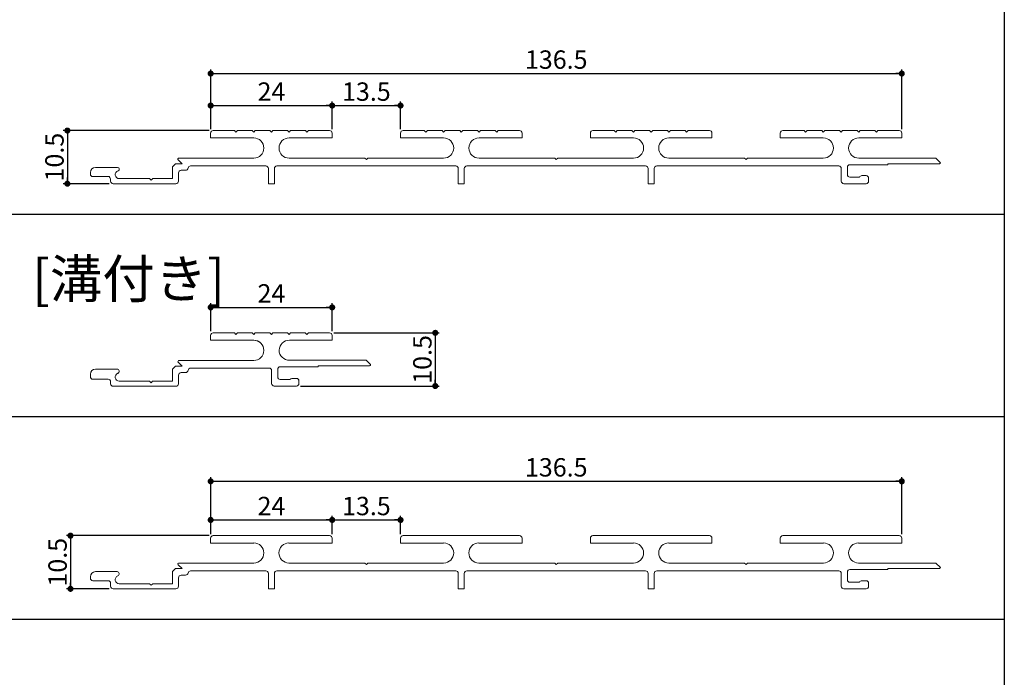
# Model space of a CAD drawing. Units: millimetres. Extents: x -1821 to 2269, y -388 to 430.
# Drawn here: x -1660 to -1465, y 25 to 155 of the extents above; entities that cross this region are included whole.
import ezdxf
from ezdxf.enums import TextEntityAlignment as Align

# ---------------------------------------------------------------- set-up
doc = ezdxf.new("R2010")
doc.units = ezdxf.units.MM
doc.header["$LTSCALE"] = 0.2
doc.layers.get('0').update_dxf_attribs({"lineweight": 50})
doc.styles.add('DIMFONT1', font='Txt', dxfattribs={"bigfont": 'extfont2'})
doc.styles.add('MONOSTYLE-H', font='monotxt', dxfattribs={"bigfont": 'extfont2'})
doc.dimstyles.new('DIM001', dxfattribs={"dimtxt": 3.6281, "dimasz": 1.2, "dimexe": 0.8, "dimexo": 0, "dimgap": 0.8, "dimtad": 3, "dimdec": 3, "dimrnd": 0.001, "dimdsep": 46, "dimtxsty": 'DIMFONT1', "dimblk": 'DOT', "dimcen": 0.09, "dimclrd": 5, "dimclre": 5, "dimclrt": 7, "dimadec": 0, "dimazin": 0, "dimtfac": 1, "dimtdec": 4, "dimtmove": 0, "dimatfit": 3, "dimfxl": 1, "dimtolj": 1, "dimtzin": 0, "dimarcsym": 0})

# ---------------------------------------------------------------- blocks, each defined once
blk = doc.blocks.new('_DOT')
at = {"color": 0, "linetype": 'ByBlock', "lineweight": -2}
blk.add_line((-0.5, 0), (-1, 0), dxfattribs=at)
at = {"color": 0, "linetype": 'ByBlock', "const_width": 0.5}
blk.add_lwpolyline([(-0.25, 0, 1), (0.25, 0, 1)], format="xyb", close=True, dxfattribs=at)
blk = doc.blocks.new('*D52')
at = {"color": 5, "linetype": 'Continuous', "lineweight": -2}
for p, q in [((-1622.11, 133.19), (-1622.11, 138.62)), ((-1598.11, 133.19), (-1598.11, 138.62)), ((-1622.11, 137.82), (-1598.11, 137.82))]:
    blk.add_line(p, q, dxfattribs=at)
at = {"layer": 'Defpoints', "color": 0}
for p in [(-1598.11, 137.82), (-1622.11, 133.19), (-1598.11, 133.19)]:
    blk.add_point(p, dxfattribs=at)
at = {"color": 5, "lineweight": -2, "xscale": 1.199999999999999, "yscale": 1.199999999999999, "zscale": 1.199999999999999, "rotation": 180}
blk.add_blockref('_DOT', (-1622.11, 137.82), dxfattribs=at)
at = {"color": 5, "lineweight": -2, "xscale": 1.199999999999999, "yscale": 1.199999999999999, "zscale": 1.199999999999999}
blk.add_blockref('_DOT', (-1598.11, 137.82), dxfattribs=at)
at = {"color": 7, "linetype": 'Continuous', "lineweight": 25, "style": 'DIMFONT1'}
blk.add_text('24', height=3.628, dxfattribs=at).set_placement((-1610.11, 140.58), align=Align.MIDDLE_CENTER)
blk = doc.blocks.new('*D53')
at = {"color": 5, "linetype": 'Continuous', "lineweight": -2}
for p, q in [((-1598.11, 133.19), (-1598.11, 138.62)), ((-1584.61, 133.19), (-1584.61, 138.62)), ((-1598.11, 137.82), (-1584.61, 137.82))]:
    blk.add_line(p, q, dxfattribs=at)
at = {"layer": 'Defpoints', "color": 0}
for p in [(-1584.61, 137.82), (-1598.11, 133.19), (-1584.61, 133.19)]:
    blk.add_point(p, dxfattribs=at)
at = {"color": 5, "lineweight": -2, "xscale": 1.199999999999999, "yscale": 1.199999999999999, "zscale": 1.199999999999999, "rotation": 180}
blk.add_blockref('_DOT', (-1598.11, 137.82), dxfattribs=at)
at = {"color": 5, "lineweight": -2, "xscale": 1.199999999999999, "yscale": 1.199999999999999, "zscale": 1.199999999999999}
blk.add_blockref('_DOT', (-1584.61, 137.82), dxfattribs=at)
at = {"color": 7, "linetype": 'Continuous', "lineweight": 25, "style": 'DIMFONT1'}
blk.add_text('13.5', height=3.628, dxfattribs=at).set_placement((-1591.36, 140.58), align=Align.MIDDLE_CENTER)
blk = doc.blocks.new('*D54')
at = {"color": 5, "linetype": 'Continuous', "lineweight": -2}
for p, q in [((-1622.41, 132.89), (-1651.21, 132.89)), ((-1650.41, 132.89), (-1650.41, 122.39)), ((-1642.16, 122.39), (-1651.21, 122.39))]:
    blk.add_line(p, q, dxfattribs=at)
at = {"layer": 'Defpoints', "color": 0}
for p in [(-1622.41, 132.89), (-1650.41, 122.39), (-1642.16, 122.39)]:
    blk.add_point(p, dxfattribs=at)
at = {"color": 5, "lineweight": -2, "xscale": 1.199999999999999, "yscale": 1.199999999999999, "zscale": 1.199999999999999}
for p, rotation in [((-1650.41, 132.89), 90), ((-1650.41, 122.39), 270)]:
    blk.add_blockref('_DOT', p, dxfattribs=dict(at, rotation=rotation))
at = {"color": 7, "linetype": 'Continuous', "lineweight": 25, "style": 'DIMFONT1'}
blk.add_text('10.5', height=3.628, rotation=90, dxfattribs=at).set_placement((-1652.96, 127.64), align=Align.MIDDLE_CENTER)
blk = doc.blocks.new('*D55')
at = {"color": 5, "linetype": 'Continuous', "lineweight": -2}
for p, q in [((-1622.11, 133.19), (-1622.11, 144.94)), ((-1622.11, 144.14), (-1485.61, 144.14)), ((-1485.61, 133.19), (-1485.61, 144.94))]:
    blk.add_line(p, q, dxfattribs=at)
at = {"layer": 'Defpoints', "color": 0}
for p in [(-1485.61, 144.14), (-1622.11, 133.19), (-1485.61, 133.19)]:
    blk.add_point(p, dxfattribs=at)
at = {"color": 5, "lineweight": -2, "xscale": 1.199999999999999, "yscale": 1.199999999999999, "zscale": 1.199999999999999, "rotation": 180}
blk.add_blockref('_DOT', (-1622.11, 144.14), dxfattribs=at)
at = {"color": 5, "lineweight": -2, "xscale": 1.199999999999999, "yscale": 1.199999999999999, "zscale": 1.199999999999999}
blk.add_blockref('_DOT', (-1485.61, 144.14), dxfattribs=at)
at = {"color": 7, "linetype": 'Continuous', "lineweight": 25, "style": 'DIMFONT1'}
blk.add_text('136.5', height=3.628, dxfattribs=at).set_placement((-1553.86, 146.9), align=Align.MIDDLE_CENTER)
blk = doc.blocks.new('*D56')
at = {"color": 5, "linetype": 'Continuous', "lineweight": -2}
for p, q in [((-1597.81, 92.94), (-1576.95, 92.94)), ((-1577.75, 92.94), (-1577.75, 82.44)), ((-1604.36, 82.44), (-1576.95, 82.44))]:
    blk.add_line(p, q, dxfattribs=at)
at = {"layer": 'Defpoints', "color": 0}
for p in [(-1597.81, 92.94), (-1604.36, 82.44), (-1577.75, 82.44)]:
    blk.add_point(p, dxfattribs=at)
at = {"color": 5, "lineweight": -2, "xscale": 1.199999999999999, "yscale": 1.199999999999999, "zscale": 1.199999999999999}
for p, rotation in [((-1577.75, 92.94), 90), ((-1577.75, 82.44), 270)]:
    blk.add_blockref('_DOT', p, dxfattribs=dict(at, rotation=rotation))
at = {"color": 7, "linetype": 'Continuous', "lineweight": 25, "style": 'DIMFONT1'}
blk.add_text('10.5', height=3.628, rotation=90, dxfattribs=at).set_placement((-1580.3, 87.69), align=Align.MIDDLE_CENTER)
blk = doc.blocks.new('*D57')
at = {"color": 5, "linetype": 'Continuous', "lineweight": -2}
for p, q in [((-1622.11, 93.24), (-1622.11, 98.77)), ((-1622.11, 97.97), (-1598.11, 97.97)), ((-1598.11, 93.24), (-1598.11, 98.77))]:
    blk.add_line(p, q, dxfattribs=at)
at = {"layer": 'Defpoints', "color": 0}
for p in [(-1598.11, 97.97), (-1622.11, 93.24), (-1598.11, 93.24)]:
    blk.add_point(p, dxfattribs=at)
at = {"color": 5, "lineweight": -2, "xscale": 1.199999999999999, "yscale": 1.199999999999999, "zscale": 1.199999999999999, "rotation": 180}
blk.add_blockref('_DOT', (-1622.11, 97.97), dxfattribs=at)
at = {"color": 5, "lineweight": -2, "xscale": 1.199999999999999, "yscale": 1.199999999999999, "zscale": 1.199999999999999}
blk.add_blockref('_DOT', (-1598.11, 97.97), dxfattribs=at)
at = {"color": 7, "linetype": 'Continuous', "lineweight": 25, "style": 'DIMFONT1'}
blk.add_text('24', height=3.628, dxfattribs=at).set_placement((-1610.11, 100.73), align=Align.MIDDLE_CENTER)
blk = doc.blocks.new('*D58')
at = {"color": 5, "linetype": 'Continuous', "lineweight": -2}
for p, q in [((-1622.11, 53.19), (-1622.11, 56.79)), ((-1598.11, 53.19), (-1598.11, 56.79)), ((-1622.11, 55.99), (-1598.11, 55.99))]:
    blk.add_line(p, q, dxfattribs=at)
at = {"layer": 'Defpoints', "color": 0}
for p in [(-1598.11, 55.99), (-1622.11, 53.19), (-1598.11, 53.19)]:
    blk.add_point(p, dxfattribs=at)
at = {"color": 5, "lineweight": -2, "xscale": 1.199999999999999, "yscale": 1.199999999999999, "zscale": 1.199999999999999, "rotation": 180}
blk.add_blockref('_DOT', (-1622.11, 55.99), dxfattribs=at)
at = {"color": 5, "lineweight": -2, "xscale": 1.199999999999999, "yscale": 1.199999999999999, "zscale": 1.199999999999999}
blk.add_blockref('_DOT', (-1598.11, 55.99), dxfattribs=at)
at = {"color": 7, "linetype": 'Continuous', "lineweight": 25, "style": 'DIMFONT1'}
blk.add_text('24', height=3.628, dxfattribs=at).set_placement((-1610.11, 58.74), align=Align.MIDDLE_CENTER)
blk = doc.blocks.new('*D59')
at = {"color": 5, "linetype": 'Continuous', "lineweight": -2}
for p, q in [((-1598.11, 53.19), (-1598.11, 56.79)), ((-1584.61, 53.19), (-1584.61, 56.79)), ((-1598.11, 55.99), (-1584.61, 55.99))]:
    blk.add_line(p, q, dxfattribs=at)
at = {"layer": 'Defpoints', "color": 0}
for p in [(-1584.61, 55.99), (-1598.11, 53.19), (-1584.61, 53.19)]:
    blk.add_point(p, dxfattribs=at)
at = {"color": 5, "lineweight": -2, "xscale": 1.199999999999999, "yscale": 1.199999999999999, "zscale": 1.199999999999999, "rotation": 180}
blk.add_blockref('_DOT', (-1598.11, 55.99), dxfattribs=at)
at = {"color": 5, "lineweight": -2, "xscale": 1.199999999999999, "yscale": 1.199999999999999, "zscale": 1.199999999999999}
blk.add_blockref('_DOT', (-1584.61, 55.99), dxfattribs=at)
at = {"color": 7, "linetype": 'Continuous', "lineweight": 25, "style": 'DIMFONT1'}
blk.add_text('13.5', height=3.628, dxfattribs=at).set_placement((-1591.36, 58.74), align=Align.MIDDLE_CENTER)
blk = doc.blocks.new('*D60')
at = {"color": 5, "linetype": 'Continuous', "lineweight": -2}
for p, q in [((-1622.41, 52.89), (-1650.6, 52.89)), ((-1649.8, 52.89), (-1649.8, 42.39)), ((-1642.16, 42.39), (-1650.6, 42.39))]:
    blk.add_line(p, q, dxfattribs=at)
at = {"layer": 'Defpoints', "color": 0}
for p in [(-1622.41, 52.89), (-1649.8, 42.39), (-1642.16, 42.39)]:
    blk.add_point(p, dxfattribs=at)
at = {"color": 5, "lineweight": -2, "xscale": 1.199999999999999, "yscale": 1.199999999999999, "zscale": 1.199999999999999}
for p, rotation in [((-1649.8, 52.89), 90), ((-1649.8, 42.39), 270)]:
    blk.add_blockref('_DOT', p, dxfattribs=dict(at, rotation=rotation))
at = {"color": 7, "linetype": 'Continuous', "lineweight": 25, "style": 'DIMFONT1'}
blk.add_text('10.5', height=3.628, rotation=90, dxfattribs=at).set_placement((-1652.35, 47.64), align=Align.MIDDLE_CENTER)
blk = doc.blocks.new('*D61')
at = {"color": 5, "linetype": 'Continuous', "lineweight": -2}
for p, q in [((-1622.11, 53.19), (-1622.11, 64.42)), ((-1485.61, 53.19), (-1485.61, 64.42)), ((-1622.11, 63.62), (-1485.61, 63.62))]:
    blk.add_line(p, q, dxfattribs=at)
at = {"layer": 'Defpoints', "color": 0}
for p in [(-1485.61, 63.62), (-1622.11, 53.19), (-1485.61, 53.19)]:
    blk.add_point(p, dxfattribs=at)
at = {"color": 5, "lineweight": -2, "xscale": 1.199999999999999, "yscale": 1.199999999999999, "zscale": 1.199999999999999, "rotation": 180}
blk.add_blockref('_DOT', (-1622.11, 63.62), dxfattribs=at)
at = {"color": 5, "lineweight": -2, "xscale": 1.199999999999999, "yscale": 1.199999999999999, "zscale": 1.199999999999999}
blk.add_blockref('_DOT', (-1485.61, 63.62), dxfattribs=at)
at = {"color": 7, "linetype": 'Continuous', "lineweight": 25, "style": 'DIMFONT1'}
blk.add_text('136.5', height=3.628, dxfattribs=at).set_placement((-1553.86, 66.38), align=Align.MIDDLE_CENTER)
blk = doc.blocks.new('INS-G7IJO')
at = {"color": 7, "linetype": 'Continuous', "lineweight": 9}
for p, q in [((-60.21, 4.74), (-60.21, 3.79)), ((-55.51, 5.24), (-59.71, 5.24)), ((-55.21, 4.94), (-55.51, 5.24)), ((-54.91, 5.24), (-55.21, 4.94)), ((-52.01, 5.24), (-54.91, 5.24)), ((-51.71, 4.94), (-52.01, 5.24)), ((-51.41, 5.24), (-51.71, 4.94)), ((-48.51, 5.24), (-51.41, 5.24)), ((-48.21, 4.94), (-48.51, 5.24)), ((-47.91, 5.24), (-48.21, 4.94)), ((-45.01, 5.24), (-47.91, 5.24)), ((-44.71, 4.94), (-45.01, 5.24)), ((-44.41, 5.24), (-44.71, 4.94)), ((-41.51, 5.24), (-44.41, 5.24)), ((-41.21, 4.94), (-41.51, 5.24)), ((-40.91, 5.24), (-41.21, 4.94)), ((-36.71, 5.24), (-40.91, 5.24)), ((-36.21, 3.79), (-36.21, 4.74)), ((-22.71, 4.74), (-22.71, 3.79)), ((-18.01, 5.24), (-22.21, 5.24)), ((-17.71, 4.94), (-18.01, 5.24)), ((-17.41, 5.24), (-17.71, 4.94)), ((-14.51, 5.24), (-17.41, 5.24)), ((-14.21, 4.94), (-14.51, 5.24)), ((-13.91, 5.24), (-14.21, 4.94)), ((-11.01, 5.24), (-13.91, 5.24)), ((-10.71, 4.94), (-11.01, 5.24)), ((-10.41, 5.24), (-10.71, 4.94)), ((-7.51, 5.24), (-10.41, 5.24)), ((-7.21, 4.94), (-7.51, 5.24)), ((-6.91, 5.24), (-7.21, 4.94)), ((-4.01, 5.24), (-6.91, 5.24)), ((-3.71, 4.94), (-4.01, 5.24)), ((-3.41, 5.24), (-3.71, 4.94)), ((0.79, 5.24), (-3.41, 5.24)), ((1.29, 3.79), (1.29, 4.74)), ((14.79, 4.74), (14.79, 3.79)), ((19.49, 5.24), (15.29, 5.24)), ((19.79, 4.94), (19.49, 5.24)), ((20.09, 5.24), (19.79, 4.94)), ((22.99, 5.24), (20.09, 5.24)), ((23.29, 4.94), (22.99, 5.24)), ((23.59, 5.24), (23.29, 4.94)), ((26.49, 5.24), (23.59, 5.24)), ((26.79, 4.94), (26.49, 5.24)), ((27.09, 5.24), (26.79, 4.94)), ((29.99, 5.24), (27.09, 5.24)), ((30.29, 4.94), (29.99, 5.24)), ((30.59, 5.24), (30.29, 4.94)), ((33.49, 5.24), (30.59, 5.24)), ((33.79, 4.94), (33.49, 5.24)), ((34.09, 5.24), (33.79, 4.94)), ((38.29, 5.24), (34.09, 5.24)), ((38.79, 3.79), (38.79, 4.74)), ((52.29, 4.74), (52.29, 3.79)), ((56.99, 5.24), (52.79, 5.24)), ((57.29, 4.94), (56.99, 5.24)), ((57.59, 5.24), (57.29, 4.94)), ((60.49, 5.24), (57.59, 5.24)), ((60.79, 4.94), (60.49, 5.24)), ((61.09, 5.24), (60.79, 4.94)), ((63.99, 5.24), (61.09, 5.24)), ((64.29, 4.94), (63.99, 5.24)), ((64.59, 5.24), (64.29, 4.94)), ((67.49, 5.24), (64.59, 5.24)), ((67.79, 4.94), (67.49, 5.24)), ((68.09, 5.24), (67.79, 4.94)), ((70.99, 5.24), (68.09, 5.24)), ((71.29, 4.94), (70.99, 5.24)), ((71.59, 5.24), (71.29, 4.94)), ((75.79, 5.24), (71.59, 5.24)), ((76.29, 3.79), (76.29, 4.74)), ((-60.21, 3.79), (-51.71, 3.79)), ((-44.71, 3.79), (-36.21, 3.79)), ((-22.71, 3.79), (-14.21, 3.79)), ((-7.21, 3.79), (1.29, 3.79)), ((14.79, 3.79), (23.29, 3.79)), ((30.29, 3.79), (38.79, 3.79)), ((52.29, 3.79), (60.79, 3.79)), ((67.79, 3.79), (76.29, 3.79)), ((-67.16, -1.31), (-67.76, -1.91)), ((-67.76, -1.91), (-67.76, -4.26)), ((-65.86, -1.31), (-67.16, -1.31)), ((-66.62, -0.55), (-65.86, -1.31)), ((-51.71, -0.21), (-66.48, -0.21)), ((-64.17, -1.76), (-49.31, -1.76)), ((-47.11, -1.76), (-11.81, -1.76)), ((-29.76, -0.21), (-44.71, -0.21)), ((-29.46, -0.51), (-29.76, -0.21)), ((-29.16, -0.21), (-29.46, -0.51)), ((-14.21, -0.21), (-29.16, -0.21)), ((-9.61, -1.76), (25.69, -1.76)), ((7.74, -0.21), (-7.21, -0.21)), ((8.04, -0.51), (7.74, -0.21)), ((8.34, -0.21), (8.04, -0.51)), ((23.29, -0.21), (8.34, -0.21)), ((27.89, -1.76), (63.84, -1.76)), ((45.24, -0.21), (30.29, -0.21)), ((45.54, -0.51), (45.24, -0.21)), ((45.84, -0.21), (45.54, -0.51)), ((60.79, -0.21), (45.84, -0.21)), ((66.04, -1.51), (73.54, -1.51)), ((83.04, -0.21), (67.79, -0.21)), ((73.54, -1.51), (73.54, -1.31)), ((73.54, -1.31), (83.74, -1.31)), ((83.94, -1.11), (83.04, -0.21)), ((83.74, -1.31), (83.94, -1.11)), ((-83.96, -3.06), (-83.96, -3.36)), ((-83.46, -3.86), (-80.25, -3.86)), ((-78.58, -2.06), (-82.96, -2.06)), ((-66.56, -4.76), (-66.56, -3.11)), ((-66.06, -2.61), (-65.16, -2.61)), ((-48.81, -2.26), (-48.81, -5.26)), ((-47.61, -5.26), (-47.61, -2.26)), ((-11.31, -2.26), (-11.31, -5.26)), ((-10.11, -5.26), (-10.11, -2.26)), ((26.19, -2.26), (26.19, -5.26)), ((27.39, -5.26), (27.39, -2.26)), ((64.34, -2.26), (64.34, -4.76)), ((65.54, -3.46), (65.54, -2.01)), ((69.24, -3.66), (68.4, -3.66)), ((-79.96, -4.56), (-79.96, -4.76)), ((-79.46, -5.26), (-67.06, -5.26)), ((-72.26, -4.26), (-78.26, -4.26)), ((-71.96, -4.56), (-72.26, -4.26)), ((-71.66, -4.26), (-71.96, -4.56)), ((-67.76, -4.26), (-71.66, -4.26)), ((-48.81, -5.26), (-47.61, -5.26)), ((-11.31, -5.26), (-10.11, -5.26)), ((26.19, -5.26), (27.39, -5.26)), ((64.84, -5.26), (69.24, -5.26)), ((67.94, -3.96), (66.04, -3.96)), ((69.74, -4.76), (69.74, -4.16))]:
    blk.add_line(p, q, dxfattribs=at)
for centre, radius, start, end in [((-59.71, 4.74), 0.5, 90, 180), ((-36.71, 4.74), 0.5, 0, 90), ((-22.21, 4.74), 0.5, 90, 180), ((0.79, 4.74), 0.5, 0, 90), ((15.29, 4.74), 0.5, 90, 180), ((38.29, 4.74), 0.5, 0, 90), ((52.79, 4.74), 0.5, 90, 180), ((75.79, 4.74), 0.5, 0, 90), ((-51.71, 1.79), 2, 270, 90), ((-44.71, 1.79), 2, 90, 270), ((-14.21, 1.79), 2, 270, 90), ((-7.21, 1.79), 2, 90, 270), ((23.29, 1.79), 2, 270, 90), ((30.29, 1.79), 2, 90, 270), ((60.79, 1.79), 2, 270, 90), ((67.79, 1.79), 2, 90, 270), ((-66.48, -0.41), 0.2, 90, 225), ((-64.17, -2.26), 0.5, 90, 171.3731), ((-49.31, -2.26), 0.5, 0, 90), ((-47.11, -2.26), 0.5, 90, 180), ((-11.81, -2.26), 0.5, 0, 90), ((-9.61, -2.26), 0.5, 90, 180), ((25.69, -2.26), 0.5, 0, 90), ((27.89, -2.26), 0.5, 90, 180), ((63.84, -2.26), 0.5, 0, 90), ((66.04, -2.01), 0.5, 90, 180), ((-82.96, -3.06), 1, 90, 180), ((-83.46, -3.36), 0.5, 180, 270), ((-80.96, -4.56), 1, 0, 44.427), ((-78.26, -3.46), 0.8, 106.7473, 270), ((-78.58, -2.38), 0.324, 286.7473, 90), ((-66.06, -3.11), 0.5, 90, 180), ((-65.16, -2.11), 0.5, 270, 351.3731), ((66.04, -3.46), 0.5, 180, 270), ((68.4, -4.16), 0.5, 90, 156.4218), ((69.24, -4.16), 0.5, 360, 90), ((-79.46, -4.76), 0.5, 180, 270), ((-67.06, -4.76), 0.5, 270, 360), ((64.84, -4.76), 0.5, 180, 270), ((69.24, -4.76), 0.5, 270, 0)]:
    blk.add_arc(centre, radius, start, end, dxfattribs=at)
blk = doc.blocks.new('INS-G4OBC')
at = {"color": 7, "linetype": 'Continuous', "lineweight": 9}
for p, q in [((-3.91, 4.76), (-3.91, 3.81)), ((-3.91, 4.76), (-3.91, 3.81)), ((0.79, 5.26), (-3.41, 5.26)), ((0.79, 5.26), (-3.41, 5.26)), ((1.09, 4.96), (0.79, 5.26)), ((1.09, 4.96), (0.79, 5.26)), ((1.39, 5.26), (1.09, 4.96)), ((1.39, 5.26), (1.09, 4.96)), ((4.29, 5.26), (1.39, 5.26)), ((4.29, 5.26), (1.39, 5.26)), ((4.59, 4.96), (4.29, 5.26)), ((4.59, 4.96), (4.29, 5.26)), ((4.89, 5.26), (4.59, 4.96)), ((4.89, 5.26), (4.59, 4.96)), ((7.79, 5.26), (4.89, 5.26)), ((7.79, 5.26), (4.89, 5.26)), ((8.09, 4.96), (7.79, 5.26)), ((8.09, 4.96), (7.79, 5.26)), ((8.39, 5.26), (8.09, 4.96)), ((8.39, 5.26), (8.09, 4.96)), ((11.29, 5.26), (8.39, 5.26)), ((11.29, 5.26), (8.39, 5.26)), ((11.59, 4.96), (11.29, 5.26)), ((11.59, 4.96), (11.29, 5.26)), ((11.89, 5.26), (11.59, 4.96)), ((11.89, 5.26), (11.59, 4.96)), ((14.79, 5.26), (11.89, 5.26)), ((14.79, 5.26), (11.89, 5.26)), ((15.09, 4.96), (14.79, 5.26)), ((15.09, 4.96), (14.79, 5.26)), ((15.39, 5.26), (15.09, 4.96)), ((15.39, 5.26), (15.09, 4.96)), ((19.59, 5.26), (15.39, 5.26)), ((19.59, 5.26), (15.39, 5.26)), ((20.09, 3.81), (20.09, 4.76)), ((20.09, 3.81), (20.09, 4.76)), ((-3.91, 3.81), (4.59, 3.81)), ((-3.91, 3.81), (4.59, 3.81)), ((11.67, 3.81), (20.09, 3.81)), ((11.67, 3.81), (20.09, 3.81)), ((-22.4, -1.89), (-26.66, -1.89)), ((-22.4, -1.89), (-26.66, -1.89)), ((-10.86, -1.29), (-11.46, -1.89)), ((-10.86, -1.29), (-11.46, -1.89)), ((-11.46, -1.89), (-11.46, -4.29)), ((-11.46, -1.89), (-11.46, -4.29)), ((-9.56, -1.29), (-10.86, -1.29)), ((-9.56, -1.29), (-10.86, -1.29)), ((-10.32, -0.53), (-9.56, -1.29)), ((-10.32, -0.53), (-9.56, -1.29)), ((4.59, -0.19), (-10.17, -0.19)), ((4.59, -0.19), (-10.17, -0.19)), ((-7.86, -1.69), (7.64, -1.69)), ((-7.86, -1.69), (7.64, -1.69)), ((9.34, -3.44), (9.34, -1.94)), ((9.34, -3.44), (9.34, -1.94)), ((9.84, -1.44), (17.34, -1.44)), ((9.84, -1.44), (17.34, -1.44)), ((26.84, -0.14), (11.67, -0.14)), ((26.84, -0.14), (11.67, -0.14)), ((17.34, -1.24), (27.46, -1.24)), ((17.34, -1.44), (17.34, -1.24)), ((17.34, -1.44), (17.34, -1.24)), ((17.34, -1.24), (27.46, -1.24)), ((27.6, -0.89), (26.84, -0.14)), ((27.6, -0.89), (26.84, -0.14)), ((-27.66, -2.89), (-27.66, -3.39)), ((-27.66, -2.89), (-27.66, -3.39)), ((-27.16, -3.89), (-24.16, -3.89)), ((-27.16, -3.89), (-24.16, -3.89)), ((-10.26, -4.79), (-10.26, -3.09)), ((-10.26, -4.79), (-10.26, -3.09)), ((-9.76, -2.59), (-8.86, -2.59)), ((-9.76, -2.59), (-8.86, -2.59)), ((8.14, -2.19), (8.14, -4.74)), ((8.14, -2.19), (8.14, -4.74)), ((13.04, -3.74), (12.14, -3.74)), ((13.04, -3.74), (12.14, -3.74)), ((-23.66, -4.38), (-23.66, -4.79)), ((-23.66, -4.39), (-23.66, -4.79)), ((-23.16, -5.29), (-10.76, -5.29)), ((-23.16, -5.29), (-10.76, -5.29)), ((-15.96, -4.29), (-21.96, -4.29)), ((-15.96, -4.29), (-21.96, -4.29)), ((-15.66, -4.59), (-15.96, -4.29)), ((-15.66, -4.59), (-15.96, -4.29)), ((-15.36, -4.29), (-15.66, -4.59)), ((-15.36, -4.29), (-15.66, -4.59)), ((-11.46, -4.29), (-15.36, -4.29)), ((-11.46, -4.29), (-15.36, -4.29)), ((8.64, -5.24), (13.04, -5.24)), ((8.64, -5.24), (13.04, -5.24)), ((11.74, -3.94), (9.84, -3.94)), ((11.74, -3.94), (9.84, -3.94)), ((13.54, -4.74), (13.54, -4.24)), ((13.54, -4.74), (13.54, -4.24))]:
    blk.add_line(p, q, dxfattribs=at)
for centre, radius, start, end in [((-3.41, 4.76), 0.5, 90, 180), ((-3.41, 4.76), 0.5, 90.0465, 180), ((19.59, 4.76), 0.5, 0, 90), ((19.59, 4.76), 0.5, 0, 90.0465), ((4.59, 1.81), 2, 0, 90), ((4.59, 1.81), 2, 0, 90.0099), ((11.67, 1.74), 2.07, 90, 177.2377), ((11.67, 1.74), 2.07, 90.0097, 177.2377), ((4.59, 1.81), 2, 270, 0), ((4.59, 1.81), 2, 270.0065, 360), ((11.67, 1.94), 2.08, 182.7623, 270.0119), ((11.67, 1.94), 2.08, 182.7623, 270.0119), ((-26.66, -2.89), 1, 90, 180), ((-26.66, -2.89), 1, 90, 180), ((-22.4, -2.33), 0.44, 292.7372, 90), ((-10.17, -0.39), 0.2, 90, 225), ((-10.17, -0.39), 0.2, 90, 225.1346), ((-7.86, -2.19), 0.5, 90, 174.2608), ((-7.86, -2.19), 0.5, 90, 174.2608), ((7.64, -2.19), 0.5, 0, 90), ((7.64, -2.19), 0.5, 0.0041, 90), ((9.84, -1.94), 0.5, 90, 180), ((9.84, -1.94), 0.5, 90, 180), ((27.46, -1.04), 0.2, 270, 45), ((27.46, -1.04), 0.2, 270, 45.1347), ((-27.16, -3.39), 0.5, 180, 270), ((-27.16, -3.39), 0.5, 179.9998, 270.0125), ((-24.16, -4.39), 0.5, 0, 90), ((-24.16, -4.39), 0.5, 0.1153, 90), ((-21.96, -3.48), 0.801, 109.7446, 270.0385), ((-9.76, -3.09), 0.5, 90, 180.0758), ((-9.76, -3.09), 0.5, 90, 180.0758), ((-8.86, -2.09), 0.5, 270, 354.2608), ((-8.86, -2.09), 0.5, 270.0142, 354.2608), ((9.84, -3.44), 0.5, 180, 270.0357), ((9.84, -3.44), 0.5, 180, 270.0357), ((12.14, -4.24), 0.5, 90, 143.1301), ((12.14, -4.24), 0.5, 90.0115, 143.1301), ((13.04, -4.24), 0.5, 0, 90), ((13.04, -4.24), 0.5, 360, 90.0115), ((-23.16, -4.79), 0.5, 180, 270.0285), ((-23.16, -4.79), 0.5, 180, 270.0285), ((-10.76, -4.79), 0.5, 270, 0), ((-10.76, -4.79), 0.5, 270.0285, 0), ((8.64, -4.74), 0.5, 180, 270), ((8.64, -4.74), 0.5, 180, 270), ((13.04, -4.74), 0.5, 270, 0), ((13.04, -4.74), 0.5, 270, 360)]:
    blk.add_arc(centre, radius, start, end, dxfattribs=at)
at = {"lineweight": 9}
for centre, radius, start, end in [((-22.4, -2.33), 0.44, 288.8746, 90), ((-21.96, -3.48), 0.801, 111.8671, 269.9615)]:
    blk.add_arc(centre, radius, start, end, dxfattribs=at)
blk = doc.blocks.new('INS-GUX06')
at = {"color": 7, "linetype": 'Continuous', "lineweight": 9}
for p, q in [((-60.21, 4.75), (-60.21, 3.8)), ((-36.71, 5.25), (-59.71, 5.25)), ((-36.21, 3.8), (-36.21, 4.75)), ((-22.71, 4.75), (-22.71, 3.8)), ((0.79, 5.25), (-22.21, 5.25)), ((1.29, 3.8), (1.29, 4.75)), ((14.79, 4.75), (14.79, 3.8)), ((38.29, 5.25), (15.29, 5.25)), ((38.79, 3.8), (38.79, 4.75)), ((52.29, 4.75), (52.29, 3.8)), ((75.79, 5.25), (52.79, 5.25)), ((76.29, 3.8), (76.29, 4.75)), ((-60.21, 3.8), (-51.69, 3.8)), ((-44.74, 3.8), (-36.21, 3.8)), ((-22.71, 3.8), (-14.19, 3.8)), ((-7.24, 3.8), (1.29, 3.8)), ((14.79, 3.8), (23.31, 3.8)), ((30.26, 3.8), (38.79, 3.8)), ((52.29, 3.8), (60.81, 3.8)), ((67.76, 3.8), (76.29, 3.8)), ((-78.7, -1.85), (-82.96, -1.85)), ((-67.16, -1.25), (-67.76, -1.85)), ((-67.76, -1.85), (-67.76, -4.25)), ((-65.86, -1.25), (-67.16, -1.25)), ((-66.62, -0.49), (-65.86, -1.25)), ((-51.69, -0.15), (-66.48, -0.15)), ((-64.17, -1.7), (-49.31, -1.7)), ((-47.11, -1.7), (-11.81, -1.7)), ((-29.76, -0.15), (-44.74, -0.15)), ((-29.46, -0.45), (-29.76, -0.15)), ((-29.16, -0.15), (-29.46, -0.45)), ((-14.19, -0.15), (-29.16, -0.15)), ((-9.61, -1.7), (25.69, -1.7)), ((7.74, -0.15), (-7.24, -0.15)), ((8.04, -0.45), (7.74, -0.15)), ((8.34, -0.15), (8.04, -0.45)), ((23.31, -0.15), (8.34, -0.15)), ((27.89, -1.7), (63.84, -1.7)), ((45.24, -0.15), (30.26, -0.15)), ((45.54, -0.45), (45.24, -0.15)), ((45.84, -0.15), (45.54, -0.45)), ((60.81, -0.15), (45.84, -0.15)), ((66.04, -1.45), (73.54, -1.45)), ((83.04, -0.15), (67.76, -0.15)), ((73.54, -1.45), (73.54, -1.25)), ((73.54, -1.25), (83.74, -1.25)), ((83.94, -1.05), (83.04, -0.15)), ((83.74, -1.25), (83.94, -1.05)), ((-83.96, -2.85), (-83.96, -3.15)), ((-83.46, -3.65), (-80.46, -3.65)), ((-66.56, -4.75), (-66.56, -3.05)), ((-66.06, -2.55), (-65.16, -2.55)), ((-48.81, -2.2), (-48.81, -5.25)), ((-47.61, -5.25), (-47.61, -2.2)), ((-11.31, -2.2), (-11.31, -5.25)), ((-10.11, -5.25), (-10.11, -2.2)), ((26.19, -2.2), (26.19, -5.25)), ((27.39, -5.25), (27.39, -2.2)), ((64.34, -2.2), (64.34, -4.75)), ((65.54, -3.45), (65.54, -1.95)), ((69.24, -3.65), (68.4, -3.65)), ((-79.96, -4.15), (-79.96, -4.75)), ((-79.46, -5.25), (-67.06, -5.25)), ((-72.26, -4.25), (-78.26, -4.25)), ((-71.96, -4.55), (-72.26, -4.25)), ((-71.66, -4.25), (-71.96, -4.55)), ((-67.76, -4.25), (-71.66, -4.25)), ((-48.81, -5.25), (-47.61, -5.25)), ((-11.31, -5.25), (-10.11, -5.25)), ((26.19, -5.25), (27.39, -5.25)), ((64.84, -5.25), (69.24, -5.25)), ((67.94, -3.95), (66.04, -3.95)), ((69.74, -4.75), (69.74, -4.15))]:
    blk.add_line(p, q, dxfattribs=at)
for centre, radius, start, end in [((-59.71, 4.75), 0.5, 90, 180), ((-36.71, 4.75), 0.5, 0, 90), ((-22.21, 4.75), 0.5, 90, 180), ((0.79, 4.75), 0.5, 0, 90), ((15.29, 4.75), 0.5, 90, 180), ((38.29, 4.75), 0.5, 360, 90), ((52.79, 4.75), 0.5, 90, 180), ((75.79, 4.75), 0.5, 0, 90), ((-51.69, 1.83), 1.98, 270, 90), ((-44.74, 1.83), 1.98, 90, 270), ((-14.19, 1.83), 1.98, 270, 90), ((-7.24, 1.83), 1.98, 90, 270), ((23.31, 1.83), 1.98, 270, 90), ((30.26, 1.83), 1.98, 90, 270), ((60.81, 1.83), 1.98, 270, 90), ((67.76, 1.83), 1.98, 90, 270), ((-82.96, -2.85), 1, 90, 180), ((-78.7, -2.29), 0.44, 290.7966, 90), ((-66.48, -0.35), 0.2, 90, 225), ((-64.17, -2.2), 0.5, 90, 171.3731), ((-49.31, -2.2), 0.5, 0, 90), ((-47.11, -2.2), 0.5, 90, 180), ((-11.81, -2.2), 0.5, 0, 90), ((-9.61, -2.2), 0.5, 90, 180), ((25.69, -2.2), 0.5, 0, 90), ((27.89, -2.2), 0.5, 90, 180), ((63.84, -2.2), 0.5, 360, 90), ((66.04, -1.95), 0.5, 90, 180), ((-83.46, -3.15), 0.5, 180, 270), ((-80.46, -4.15), 0.5, 0, 90), ((-78.26, -3.45), 0.8, 110.7966, 270), ((-66.06, -3.05), 0.5, 90, 180), ((-65.16, -2.05), 0.5, 270, 351.3731), ((66.04, -3.45), 0.5, 180, 270), ((68.4, -4.15), 0.5, 90, 156.4218), ((69.24, -4.15), 0.5, 360, 90), ((-79.46, -4.75), 0.5, 180, 270), ((-67.06, -4.75), 0.5, 270, 0), ((64.84, -4.75), 0.5, 180, 270), ((69.24, -4.75), 0.5, 270, 0)]:
    blk.add_arc(centre, radius, start, end, dxfattribs=at)

msp = doc.modelspace()

# ---------------------------------------------------------------- linework, layer by layer
at = {"lineweight": 25}
for p, q in [((-1821.3642, 116.39), (-1465.3642, 116.39)), ((-1821.3642, 76.39), (-1465.3642, 76.39)), ((-1821.3642, 36.39), (-1465.3642, 36.39))]:
    msp.add_line(p, q, dxfattribs=at)
msp.add_lwpolyline([(-1821.3642, 410.39), (-1465.3642, 410.39), (-1465.3642, -123.61), (-1821.3642, -123.61)], close=True, dxfattribs=at)

# ---------------------------------------------------------------- block references
for name, p in [('INS-G7IJO', (-1561.9035, 127.6505)), ('INS-G4OBC', (-1618.2065, 87.6755)), ('INS-GUX06', (-1561.9035, 47.639))]:
    msp.add_blockref(name, p)

# ---------------------------------------------------------------- texts
at = {"lineweight": 25, "style": 'MONOSTYLE-H', "width": 1.002892}
msp.add_text('[溝付き]', height=7.57084, dxfattribs=at).set_placement((-1657.3642, 107.39), align=Align.TOP_LEFT)

# ---------------------------------------------------------------- dimensions: what is measured, and where the dimension line sits
at = {"color": 5, "linetype": 'Continuous', "lineweight": 25}
for base, p1, p2, picture, middle in [((-1485.6142, 144.1413), (-1622.1142, 133.19), (-1485.6142, 133.19), '*D55', (-1553.8642, 146.8966)), ((-1598.1142, 137.8228), (-1622.1142, 133.19), (-1598.1142, 133.19), '*D52', (-1610.1142, 140.5781)), ((-1584.6142, 137.8228), (-1598.1142, 133.19), (-1584.6142, 133.19), '*D53', (-1591.3642, 140.5781)), ((-1598.1142, 97.9745), (-1622.1142, 93.24), (-1598.1142, 93.24), '*D57', (-1610.1142, 100.7298)), ((-1485.6142, 63.6216), (-1622.1142, 53.19), (-1485.6142, 53.19), '*D61', (-1553.8642, 66.3768)), ((-1598.1142, 55.9885), (-1622.1142, 53.19), (-1598.1142, 53.19), '*D58', (-1610.1142, 58.7438)), ((-1584.6142, 55.9885), (-1598.1142, 53.19), (-1584.6142, 53.19), '*D59', (-1591.3642, 58.7438))]:
    dim = msp.add_linear_dim(base=base, p1=p1, p2=p2, dimstyle='DIM001', override={"dimtmove": 2}, dxfattribs=at)
    dim.commit()
    dim.dimension.update_dxf_attribs({"geometry": picture, "text_midpoint": middle, "dimtype": 160})
for base, p1, p2, picture, middle in [((-1650.413, 122.39), (-1622.4142, 132.89), (-1642.1642, 122.39), '*D54', (-1652.963, 127.64)), ((-1577.7533, 82.44), (-1597.8142, 92.94), (-1604.3642, 82.44), '*D56', (-1580.3033, 87.69)), ((-1649.8024, 42.39), (-1622.4142, 52.89), (-1642.1642, 42.39), '*D60', (-1652.3524, 47.64))]:
    dim = msp.add_linear_dim(base=base, p1=p1, p2=p2, angle=270, dimstyle='DIM001', override={"dimtmove": 2}, dxfattribs=at)
    dim.commit()
    dim.dimension.update_dxf_attribs({"geometry": picture, "text_midpoint": middle, "dimtype": 160})

doc.saveas('drawing.dxf')
